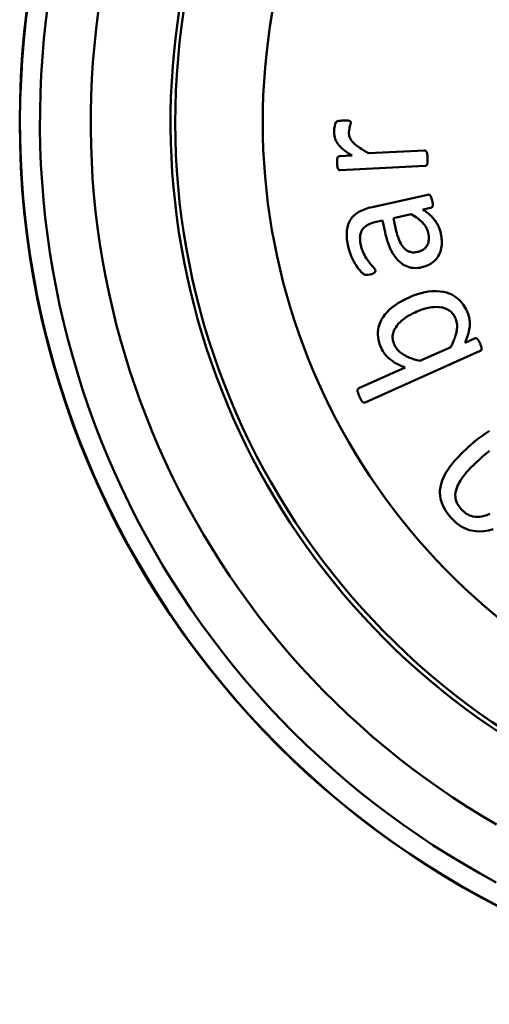
# Model space of a CAD drawing. Extents: x 106 to 482, y 40 to 370.
# Drawn here: x 108 to 118, y 104 to 127 of the extents above; entities that cross this region are included whole.
import ezdxf

# ---------------------------------------------------------------- set-up
doc = ezdxf.new("R2010")
doc.units = 0
doc.layers.add('AM_0', color=7, linetype='CONTINUOUS', lineweight=50)

# ---------------------------------------------------------------- blocks, each defined once
blk = doc.blocks.new('2828-03-00_3')
at = {"layer": 'AM_0'}
for p, q in [((795.172, 93.958), (794.889, 93.943)), ((796.825, 94.077), (795.551, 94.012)), ((794.905, 93.623), (796.843, 93.723)), ((796.908, 93.065), (795.632, 92.781)), ((796.119, 92.529), (796.522, 92.618)), ((796.787, 92.726), (796.974, 92.767)), ((795.722, 92.44), (795.868, 92.473)), ((795.868, 92.473), (795.926, 92.211)), ((796.185, 92.231), (796.119, 92.529)), ((797.975, 89.776), (797.759, 89.679)), ((795.476, 88.313), (798.103, 89.49)), ((797.43, 89.577), (796.725, 89.261)), ((796.389, 89.111), (795.331, 88.637))]:
    blk.add_line(p, q, dxfattribs=at)
at = {"layer": 'AM_0', "flags": 128}
for points in [[(794.973, 94.761), (794.936, 94.759), (794.907, 94.757), (794.884, 94.755), (794.867, 94.752), (794.854, 94.75), (794.844, 94.748), (794.837, 94.745), (794.83, 94.742), (794.825, 94.74), (794.821, 94.737), (794.818, 94.734), (794.814, 94.731), (794.812, 94.728), (794.809, 94.725), (794.806, 94.722), (794.804, 94.719), (794.801, 94.715), (794.796, 94.703), (794.787, 94.676), (794.776, 94.629), (794.767, 94.578), (794.764, 94.536), (794.763, 94.501), (794.764, 94.469)], [(795.144, 94.717), (795.142, 94.726), (795.139, 94.733), (795.135, 94.74), (795.129, 94.745), (795.123, 94.749), (795.116, 94.752), (795.109, 94.755), (795.101, 94.757), (795.093, 94.759), (795.086, 94.761), (795.078, 94.762), (795.07, 94.763), (795.062, 94.763), (795.054, 94.764), (795.046, 94.764), (795.038, 94.764), (795.029, 94.764), (795.021, 94.764), (795.013, 94.763), (795.005, 94.763), (794.997, 94.763), (794.989, 94.762), (794.981, 94.762), (794.973, 94.761)], [(795.101, 94.462), (795.101, 94.469), (795.101, 94.476), (795.101, 94.484), (795.101, 94.493), (795.102, 94.502), (795.103, 94.513), (795.104, 94.524), (795.106, 94.537), (795.108, 94.551), (795.111, 94.567), (795.114, 94.584), (795.118, 94.602), (795.122, 94.621), (795.126, 94.636), (795.129, 94.649), (795.132, 94.659), (795.135, 94.668), (795.137, 94.676), (795.139, 94.683), (795.141, 94.689), (795.142, 94.696), (795.143, 94.703), (795.144, 94.71), (795.144, 94.717)], [(794.764, 94.469), (794.77, 94.413), (794.779, 94.37), (794.786, 94.345), (794.792, 94.328), (794.798, 94.312), (794.806, 94.296), (794.814, 94.281), (794.822, 94.265), (794.832, 94.251), (794.842, 94.236), (794.852, 94.222), (794.863, 94.208), (794.876, 94.192), (794.89, 94.176), (794.906, 94.159), (794.924, 94.14), (794.944, 94.121), (794.967, 94.101), (794.993, 94.08), (795.022, 94.058), (795.054, 94.034), (795.089, 94.01), (795.129, 93.984), (795.172, 93.958)], [(795.551, 94.012), (795.494, 94.045), (795.444, 94.075), (795.4, 94.102), (795.362, 94.127), (795.328, 94.15), (795.299, 94.171), (795.274, 94.19), (795.253, 94.207), (795.235, 94.222), (795.22, 94.236), (795.207, 94.249), (795.195, 94.261), (795.185, 94.273), (795.174, 94.286), (795.164, 94.299), (795.154, 94.312), (795.145, 94.325), (795.137, 94.339), (795.13, 94.354), (795.122, 94.369), (795.115, 94.388), (795.109, 94.41), (795.104, 94.434), (795.101, 94.462)], [(794.889, 93.943), (794.882, 93.943), (794.876, 93.941), (794.87, 93.939), (794.865, 93.936), (794.86, 93.933), (794.854, 93.927), (794.848, 93.92), (794.842, 93.911), (794.838, 93.902), (794.835, 93.893), (794.833, 93.885), (794.831, 93.877), (794.83, 93.869), (794.829, 93.861), (794.829, 93.853), (794.829, 93.845), (794.829, 93.837), (794.829, 93.829), (794.829, 93.82), (794.829, 93.812), (794.83, 93.804), (794.83, 93.796), (794.831, 93.788), (794.831, 93.78)], [(796.899, 93.902), (796.899, 93.915), (796.898, 93.931), (796.896, 93.948), (796.894, 93.966), (796.892, 93.984), (796.889, 94.001), (796.886, 94.015), (796.883, 94.026), (796.879, 94.035), (796.876, 94.041), (796.873, 94.047), (796.87, 94.051), (796.867, 94.055), (796.864, 94.06), (796.86, 94.063), (796.856, 94.067), (796.852, 94.07), (796.848, 94.072), (796.844, 94.074), (796.84, 94.076), (796.837, 94.077), (796.833, 94.077), (796.829, 94.077), (796.825, 94.077)], [(794.831, 93.78), (794.832, 93.765), (794.833, 93.751), (794.834, 93.737), (794.835, 93.723), (794.837, 93.709), (794.839, 93.695), (794.842, 93.683), (794.845, 93.673), (794.848, 93.665), (794.851, 93.658), (794.853, 93.654), (794.856, 93.65), (794.858, 93.647), (794.86, 93.643), (794.863, 93.64), (794.866, 93.637), (794.869, 93.634), (794.872, 93.631), (794.876, 93.629), (794.881, 93.626), (794.887, 93.625), (794.893, 93.623), (794.899, 93.623), (794.905, 93.623)], [(796.843, 93.723), (796.85, 93.724), (796.856, 93.725), (796.863, 93.728), (796.868, 93.731), (796.873, 93.735), (796.876, 93.738), (796.879, 93.742), (796.882, 93.745), (796.884, 93.75), (796.887, 93.754), (796.889, 93.759), (796.891, 93.765), (796.893, 93.771), (796.895, 93.777), (796.896, 93.785), (796.898, 93.793), (796.899, 93.802), (796.9, 93.813), (796.9, 93.824), (796.901, 93.837), (796.901, 93.851), (796.901, 93.867), (796.9, 93.884), (796.899, 93.902)], [(797.005, 92.93), (796.992, 92.981), (796.982, 93.009), (796.975, 93.023), (796.968, 93.036), (796.959, 93.048), (796.95, 93.057), (796.945, 93.06), (796.943, 93.061), (796.941, 93.062), (796.939, 93.063), (796.937, 93.064), (796.935, 93.065), (796.933, 93.065), (796.93, 93.066), (796.928, 93.066), (796.926, 93.066), (796.924, 93.067), (796.921, 93.067), (796.919, 93.066), (796.917, 93.066), (796.915, 93.066), (796.912, 93.066), (796.91, 93.065), (796.908, 93.065)], [(796.974, 92.767), (796.985, 92.77), (796.995, 92.775), (797.003, 92.781), (797.008, 92.788), (797.011, 92.793), (797.013, 92.798), (797.015, 92.803), (797.016, 92.808), (797.017, 92.814), (797.017, 92.819), (797.018, 92.825), (797.018, 92.832), (797.018, 92.838), (797.018, 92.845), (797.017, 92.852), (797.017, 92.86), (797.016, 92.868), (797.015, 92.876), (797.014, 92.884), (797.012, 92.893), (797.011, 92.902), (797.009, 92.911), (797.007, 92.921), (797.005, 92.93)], [(795.632, 92.781), (795.551, 92.761), (795.47, 92.735), (795.393, 92.704), (795.329, 92.671), (795.28, 92.641), (795.245, 92.614), (795.218, 92.591), (795.193, 92.565), (795.17, 92.539), (795.149, 92.511), (795.129, 92.481), (795.112, 92.45), (795.098, 92.417), (795.085, 92.384), (795.075, 92.351), (795.066, 92.316), (795.06, 92.281), (795.055, 92.246), (795.052, 92.206), (795.05, 92.158), (795.052, 92.101), (795.057, 92.036), (795.068, 91.961), (795.085, 91.876)], [(796.522, 92.618), (796.561, 92.596), (796.599, 92.573), (796.636, 92.548), (796.673, 92.522), (796.708, 92.495), (796.74, 92.468), (796.767, 92.444), (796.789, 92.421), (796.807, 92.401), (796.822, 92.383), (796.833, 92.368), (796.842, 92.355), (796.851, 92.341), (796.859, 92.328), (796.867, 92.314), (796.874, 92.301), (796.881, 92.287), (796.887, 92.272), (796.893, 92.258), (796.898, 92.243), (796.903, 92.229), (796.907, 92.214), (796.912, 92.198), (796.915, 92.183)], [(797.199, 92.19), (797.194, 92.213), (797.188, 92.236), (797.181, 92.258), (797.173, 92.281), (797.165, 92.303), (797.156, 92.325), (797.146, 92.346), (797.136, 92.368), (797.125, 92.389), (797.113, 92.409), (797.1, 92.429), (797.087, 92.449), (797.074, 92.468), (797.06, 92.487), (797.044, 92.506), (797.027, 92.527), (797.007, 92.549), (796.985, 92.572), (796.96, 92.596), (796.932, 92.622), (796.901, 92.647), (796.866, 92.673), (796.828, 92.7), (796.787, 92.726)], [(795.374, 91.908), (795.369, 91.93), (795.365, 91.953), (795.361, 91.975), (795.358, 91.998), (795.356, 92.021), (795.355, 92.044), (795.354, 92.067), (795.355, 92.096), (795.359, 92.13), (795.366, 92.168), (795.378, 92.205), (795.392, 92.237), (795.407, 92.264), (795.423, 92.285), (795.44, 92.305), (795.458, 92.323), (795.478, 92.339), (795.498, 92.354), (795.52, 92.367), (795.546, 92.381), (795.578, 92.396), (795.618, 92.411), (795.665, 92.426), (795.722, 92.44)], [(795.926, 92.211), (795.941, 92.147), (795.958, 92.083), (795.977, 92.02), (795.998, 91.957), (796.021, 91.895), (796.047, 91.835), (796.076, 91.776), (796.108, 91.718), (796.143, 91.663), (796.182, 91.61), (796.223, 91.564), (796.263, 91.526), (796.3, 91.495), (796.334, 91.471), (796.366, 91.452), (796.401, 91.435), (796.439, 91.419), (796.481, 91.405), (796.527, 91.395), (796.575, 91.389), (796.624, 91.387), (796.672, 91.389), (796.72, 91.395), (796.768, 91.404)], [(796.671, 91.755), (796.633, 91.748), (796.595, 91.745), (796.558, 91.746), (796.529, 91.75), (796.507, 91.754), (796.488, 91.76), (796.47, 91.767), (796.453, 91.775), (796.436, 91.784), (796.419, 91.795), (796.404, 91.806), (796.387, 91.82), (796.368, 91.837), (796.348, 91.859), (796.328, 91.884), (796.306, 91.915), (796.285, 91.951), (796.266, 91.988), (796.248, 92.027), (796.232, 92.067), (796.218, 92.108), (796.206, 92.149), (796.195, 92.19), (796.185, 92.231)], [(796.915, 92.183), (796.921, 92.154), (796.925, 92.124), (796.928, 92.093), (796.929, 92.063), (796.927, 92.033), (796.923, 92.003), (796.917, 91.975), (796.909, 91.95), (796.9, 91.927), (796.89, 91.907), (796.88, 91.89), (796.868, 91.874), (796.856, 91.858), (796.843, 91.844), (796.829, 91.831), (796.814, 91.818), (796.798, 91.807), (796.781, 91.796), (796.764, 91.787), (796.746, 91.779), (796.728, 91.771), (796.709, 91.765), (796.69, 91.759), (796.671, 91.755)], [(796.768, 91.404), (796.85, 91.427), (796.926, 91.46), (796.982, 91.493), (797.017, 91.518), (797.047, 91.543), (797.074, 91.57), (797.1, 91.599), (797.123, 91.629), (797.144, 91.662), (797.163, 91.695), (797.179, 91.73), (797.192, 91.766), (797.203, 91.803), (797.211, 91.84), (797.218, 91.879), (797.222, 91.917), (797.224, 91.954), (797.224, 91.991), (797.223, 92.027), (797.22, 92.063), (797.216, 92.097), (797.211, 92.129), (797.205, 92.16), (797.199, 92.19)], [(795.705, 91.338), (795.701, 91.351), (795.694, 91.363), (795.686, 91.374), (795.678, 91.384), (795.67, 91.394), (795.661, 91.404), (795.651, 91.415), (795.639, 91.428), (795.624, 91.445), (795.604, 91.468), (795.581, 91.497), (795.554, 91.532), (795.526, 91.571), (795.499, 91.612), (795.475, 91.652), (795.455, 91.69), (795.437, 91.726), (795.422, 91.759), (795.409, 91.79), (795.399, 91.819), (795.39, 91.845), (795.383, 91.869), (795.378, 91.89), (795.374, 91.908)], [(795.085, 91.876), (795.105, 91.799), (795.129, 91.726), (795.156, 91.658), (795.185, 91.594), (795.215, 91.536), (795.245, 91.483), (795.273, 91.436), (795.3, 91.397), (795.325, 91.363), (795.348, 91.335), (795.368, 91.312), (795.385, 91.294), (795.399, 91.281), (795.411, 91.27), (795.422, 91.26), (795.433, 91.252), (795.444, 91.246), (795.454, 91.24), (795.465, 91.235), (795.476, 91.232), (795.487, 91.229), (795.501, 91.228), (795.532, 91.229), (795.587, 91.239)], [(795.587, 91.239), (795.597, 91.241), (795.605, 91.243), (795.614, 91.246), (795.621, 91.248), (795.628, 91.25), (795.635, 91.252), (795.64, 91.254), (795.645, 91.256), (795.65, 91.258), (795.654, 91.26), (795.658, 91.262), (795.661, 91.264), (795.665, 91.266), (795.669, 91.269), (795.673, 91.271), (795.676, 91.274), (795.679, 91.277), (795.684, 91.281), (795.691, 91.288), (795.698, 91.298), (795.704, 91.309), (795.706, 91.319), (795.707, 91.328), (795.705, 91.338)], [(797.801, 90.395), (797.781, 90.437), (797.76, 90.477), (797.736, 90.517), (797.71, 90.555), (797.682, 90.591), (797.653, 90.626), (797.62, 90.659), (797.586, 90.69), (797.547, 90.72), (797.502, 90.75), (797.451, 90.778), (797.395, 90.803), (797.331, 90.825), (797.262, 90.842), (797.186, 90.853), (797.103, 90.859), (797.014, 90.857), (796.923, 90.848), (796.835, 90.832), (796.751, 90.812), (796.671, 90.789), (796.596, 90.763), (796.527, 90.736), (796.465, 90.709)], [(796.465, 90.709), (796.406, 90.682), (796.349, 90.653), (796.292, 90.622), (796.237, 90.588), (796.183, 90.553), (796.13, 90.516), (796.077, 90.474), (796.024, 90.428), (795.973, 90.378), (795.924, 90.322), (795.882, 90.264), (795.849, 90.21), (795.824, 90.16), (795.805, 90.115), (795.792, 90.075), (795.781, 90.033), (795.771, 89.984), (795.764, 89.929), (795.762, 89.87), (795.766, 89.808), (795.776, 89.746), (795.791, 89.686), (795.811, 89.626), (795.835, 89.569)], [(796.141, 89.631), (796.128, 89.663), (796.117, 89.696), (796.108, 89.729), (796.103, 89.763), (796.1, 89.798), (796.101, 89.832), (796.105, 89.865), (796.111, 89.895), (796.12, 89.923), (796.129, 89.949), (796.138, 89.972), (796.151, 89.998), (796.17, 90.03), (796.195, 90.067), (796.228, 90.108), (796.27, 90.152), (796.318, 90.194), (796.369, 90.233), (796.421, 90.268), (796.472, 90.299), (796.523, 90.327), (796.571, 90.352), (796.615, 90.373), (796.654, 90.391)], [(796.654, 90.391), (796.681, 90.403), (796.709, 90.414), (796.738, 90.425), (796.766, 90.435), (796.795, 90.444), (796.824, 90.453), (796.853, 90.461), (796.882, 90.469), (796.913, 90.475), (796.95, 90.483), (796.995, 90.49), (797.046, 90.494), (797.103, 90.496), (797.165, 90.494), (797.244, 90.481), (797.337, 90.449), (797.409, 90.406), (797.444, 90.377), (797.463, 90.357), (797.481, 90.335), (797.497, 90.312), (797.511, 90.289), (797.525, 90.264), (797.537, 90.239)], [(797.759, 89.679), (797.775, 89.721), (797.791, 89.764), (797.807, 89.808), (797.821, 89.853), (797.833, 89.897), (797.844, 89.94), (797.852, 89.98), (797.858, 90.016), (797.862, 90.048), (797.864, 90.077), (797.865, 90.102), (797.865, 90.123), (797.865, 90.14), (797.864, 90.157), (797.862, 90.175), (797.86, 90.195), (797.857, 90.216), (797.853, 90.238), (797.848, 90.261), (797.841, 90.285), (797.834, 90.311), (797.825, 90.338), (797.814, 90.366), (797.801, 90.395)], [(797.537, 90.239), (797.556, 90.187), (797.569, 90.134), (797.575, 90.079), (797.575, 90.029), (797.571, 89.987), (797.566, 89.955), (797.562, 89.933), (797.557, 89.911), (797.552, 89.89), (797.546, 89.868), (797.54, 89.847), (797.533, 89.826), (797.526, 89.804), (797.518, 89.783), (797.511, 89.761), (797.503, 89.74), (797.494, 89.719), (797.486, 89.698), (797.477, 89.678), (797.468, 89.657), (797.458, 89.637), (797.449, 89.617), (797.44, 89.597), (797.43, 89.577)], [(798.1, 89.659), (798.095, 89.669), (798.09, 89.679), (798.086, 89.688), (798.081, 89.697), (798.077, 89.704), (798.073, 89.712), (798.069, 89.718), (798.065, 89.725), (798.062, 89.73), (798.058, 89.736), (798.055, 89.741), (798.051, 89.745), (798.048, 89.75), (798.044, 89.754), (798.04, 89.759), (798.036, 89.762), (798.033, 89.766), (798.029, 89.769), (798.025, 89.772), (798.021, 89.775), (798.016, 89.777), (798.01, 89.779), (797.994, 89.78), (797.975, 89.776)], [(798.103, 89.49), (798.106, 89.491), (798.108, 89.493), (798.111, 89.494), (798.113, 89.496), (798.116, 89.497), (798.118, 89.499), (798.12, 89.501), (798.122, 89.503), (798.124, 89.505), (798.126, 89.508), (798.129, 89.51), (798.131, 89.515), (798.133, 89.52), (798.134, 89.526), (798.135, 89.533), (798.135, 89.539), (798.135, 89.546), (798.134, 89.555), (798.132, 89.565), (798.129, 89.578), (798.125, 89.593), (798.119, 89.612), (798.11, 89.633), (798.1, 89.659)], [(795.835, 89.569), (795.857, 89.523), (795.879, 89.484), (795.899, 89.452), (795.917, 89.426), (795.935, 89.404), (795.953, 89.382), (795.972, 89.361), (795.992, 89.341), (796.013, 89.322), (796.035, 89.304), (796.057, 89.286), (796.08, 89.269), (796.104, 89.253), (796.128, 89.237), (796.153, 89.222), (796.178, 89.207), (796.204, 89.194), (796.23, 89.18), (796.256, 89.167), (796.282, 89.155), (796.309, 89.143), (796.335, 89.132), (796.362, 89.121), (796.389, 89.111)], [(796.725, 89.261), (796.692, 89.27), (796.661, 89.278), (796.63, 89.287), (796.601, 89.296), (796.572, 89.305), (796.544, 89.315), (796.516, 89.325), (796.489, 89.335), (796.463, 89.346), (796.438, 89.358), (796.413, 89.37), (796.387, 89.383), (796.36, 89.398), (796.333, 89.414), (796.307, 89.432), (796.281, 89.452), (796.256, 89.473), (796.233, 89.496), (796.212, 89.519), (796.194, 89.542), (796.178, 89.564), (796.164, 89.587), (796.152, 89.609), (796.141, 89.631)], [(795.331, 88.637), (795.328, 88.635), (795.326, 88.634), (795.323, 88.633), (795.321, 88.631), (795.319, 88.629), (795.316, 88.627), (795.314, 88.625), (795.313, 88.623), (795.311, 88.62), (795.309, 88.618), (795.307, 88.614), (795.305, 88.61), (795.303, 88.606), (795.301, 88.6), (795.3, 88.594), (795.299, 88.587), (795.299, 88.579), (795.299, 88.57), (795.301, 88.558), (795.304, 88.544), (795.309, 88.526), (795.317, 88.504), (795.328, 88.478), (795.341, 88.446)], [(795.341, 88.446), (795.346, 88.435), (795.352, 88.423), (795.358, 88.411), (795.364, 88.399), (795.37, 88.387), (795.376, 88.376), (795.382, 88.365), (795.389, 88.355), (795.395, 88.347), (795.4, 88.34), (795.405, 88.334), (795.409, 88.329), (795.413, 88.326), (795.416, 88.323), (795.419, 88.32), (795.423, 88.318), (795.426, 88.316), (795.429, 88.314), (795.433, 88.312), (795.437, 88.311), (795.443, 88.309), (795.453, 88.308), (795.465, 88.309), (795.476, 88.313)], [(798.312, 87.66), (798.224, 87.603), (798.138, 87.542), (798.051, 87.477), (797.966, 87.408), (797.881, 87.335)], [(798.149, 87.067), (798.317, 87.207)], [(797.881, 87.335), (797.826, 87.286), (797.771, 87.235), (797.716, 87.183), (797.663, 87.131), (797.61, 87.077), (797.559, 87.022), (797.509, 86.966), (797.461, 86.908), (797.41, 86.843), (797.36, 86.772), (797.312, 86.695), (797.269, 86.612), (797.232, 86.524), (797.207, 86.444), (797.191, 86.372), (797.183, 86.308), (797.181, 86.25), (797.185, 86.182), (797.197, 86.104), (797.222, 86.018), (797.26, 85.928), (797.307, 85.844), (797.363, 85.764), (797.425, 85.688)], [(797.668, 85.874), (797.619, 85.935), (797.579, 86.001), (797.555, 86.055), (797.544, 86.091), (797.538, 86.123), (797.534, 86.16), (797.533, 86.204), (797.538, 86.255), (797.549, 86.306), (797.564, 86.356), (797.583, 86.402), (797.604, 86.446), (797.626, 86.487), (797.651, 86.529), (797.68, 86.572), (797.713, 86.617), (797.75, 86.665), (797.791, 86.714), (797.838, 86.766), (797.889, 86.821), (797.945, 86.878), (798.007, 86.938), (798.075, 87.001), (798.149, 87.067)], [(798.32, 85.763), (798.25, 85.735), (798.192, 85.718), (798.141, 85.706), (798.089, 85.699), (798.037, 85.696), (797.984, 85.699), (797.935, 85.706), (797.894, 85.716), (797.86, 85.728), (797.833, 85.741), (797.809, 85.754), (797.787, 85.768), (797.765, 85.783), (797.744, 85.799), (797.724, 85.817), (797.704, 85.835), (797.685, 85.854), (797.668, 85.874)], [(797.425, 85.688), (797.468, 85.641), (797.514, 85.595), (797.563, 85.553), (797.614, 85.513), (797.668, 85.477), (797.724, 85.446), (797.782, 85.419), (797.853, 85.394), (797.945, 85.372), (798.056, 85.361), (798.18, 85.365), (798.294, 85.385), (798.396, 85.413)]]:
    blk.add_lwpolyline(points, dxfattribs=at)
at = {"layer": 'AM_0'}
blk.add_circle((807.758, 94.727), 20.181, dxfattribs=at)
for radius, start, end in [(20.173, 288.4594, 251.5406), (19.717, 298.1016, 241.8984), (18.557, 300.0072, 239.9928), (16.732, 298.1611, 241.8389), (16.625, 290.3379, 249.6621), (14.625, 294.7054, 245.2946)]:
    blk.add_arc((807.758, 94.727), radius, start, end, dxfattribs=at)

msp = doc.modelspace()

# ---------------------------------------------------------------- block references
at = {"layer": 'AM_0'}
msp.add_blockref('2828-03-00_3', (-679.823, 29.934), dxfattribs=at)

doc.saveas('drawing.dxf')
